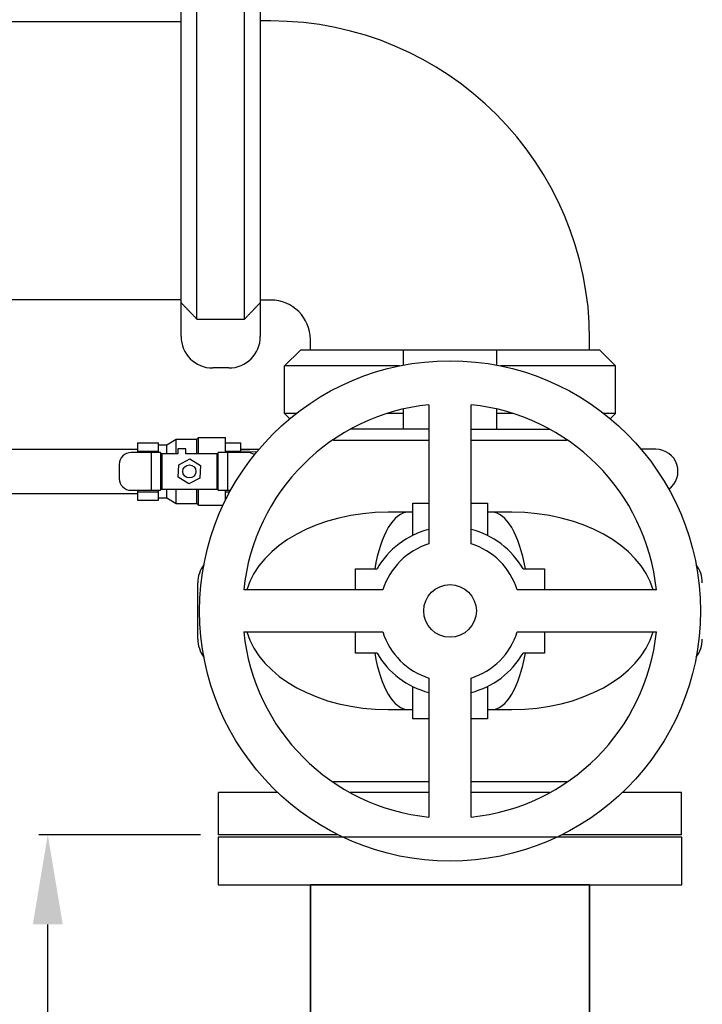
# Model space of a CAD drawing. Extents: x 294.7 to 328.2, y -179 to -154.6.
# Drawn here: x 306.9 to 309.2, y -172.5 to -169.1 of the extents above; entities that cross this region are included whole.
import ezdxf

# ---------------------------------------------------------------- set-up
doc = ezdxf.new("R2010")
doc.units = 0
doc.header["$LTSCALE"] = 6
doc.header["$MEASUREMENT"] = 0
doc.layers.get('0').update_dxf_attribs({"linetype": 'CONTINUOUS'})
doc.layers.get('Defpoints').update_dxf_attribs({"linetype": 'CONTINUOUS'})
doc.styles.get("Standard").update_dxf_attribs({"font": 'arial.ttf', "height": 2})
doc.dimstyles.get("Standard").update_dxf_attribs({"dimscale": 24, "dimtxt": 2, "dimasz": 0.03125, "dimexe": 0.03125, "dimexo": 0.0625, "dimgap": 0.046875, "dimtad": 1, "dimdec": 4, "dimzin": 3, "dimdsep": 46, "dimlunit": 5, "dimtxsty": 'Standard', "dimcen": 0.0625, "dimdle": 0.03125, "dimadec": 1, "dimazin": 0, "dimtfac": 0.6, "dimtdec": 4, "dimtmove": 0, "dimatfit": 3, "dimfxl": 1, "dimtolj": 1, "dimtzin": 0, "dimarcsym": 0})

# ---------------------------------------------------------------- blocks, each defined once
blk = doc.blocks.new('*U1')
for p, q in [((1.187, 3.312), (27.859, 3.312)), ((27.859, 3.312), (27.859, -3.312)), ((1.187, -3.312), (27.859, -3.312))]:
    blk.add_line(p, q)
blk.add_lwpolyline([(0.062, -5.5), (1.187, -5.5), (1.187, 5.5), (0.062, 5.5)], close=True)
blk = doc.blocks.new('*D6')
at = {"color": 0, "lineweight": -2, "transparency": 16777216}
for p, q in [((307.5051, -171.9071), (306.9464, -171.9071)), ((306.9776, -173.4304), (306.9776, -172.2171)), ((307.8227, -173.7404), (306.9464, -173.7404))]:
    blk.add_line(p, q, dxfattribs=at)
at = {"color": 0, "transparency": 16777216}
for points in [[(306.926, -172.2171), (307.0293, -172.2171), (306.9776, -171.9071)], [(306.926, -173.4304), (307.0293, -173.4304), (306.9776, -173.7404)]]:
    blk.add_solid(points, dxfattribs=at)
at = {"layer": 'Defpoints', "color": 0, "transparency": 16777216}
for p in [(306.9776, -171.9071), (307.5676, -171.9071), (307.8852, -173.7404)]:
    blk.add_point(p, dxfattribs=at)

msp = doc.modelspace()

# ---------------------------------------------------------------- linework, layer by layer
for p, q in [((307.43827, -170.18366), (307.43827, -168.96717)), ((307.71217, -168.96717), (307.71217, -170.18366)), ((307.49291, -170.12411), (307.49291, -169.02672)), ((307.65753, -170.12411), (307.65753, -169.02672)), ((306.07173, -169.09465), (307.43827, -169.09465)), ((307.74859, -169.09283), (307.71217, -169.09283)), ((306.07173, -170.05618), (307.43827, -170.05618)), ((307.74859, -170.058), (307.71217, -170.058)), ((307.49291, -170.12411), (307.65753, -170.12411)), ((307.88517, -170.23101), (307.88517, -170.19459)), ((308.85035, -170.23101), (308.85035, -170.19459)), ((307.85057, -170.23101), (307.79594, -170.28564)), ((308.88495, -170.23101), (307.85057, -170.23101)), ((308.20678, -170.2829), (308.20678, -170.23101)), ((308.52874, -170.23101), (308.52874, -170.2829)), ((308.88495, -170.23101), (308.93958, -170.28564)), ((307.6029, -170.29292), (307.54754, -170.29292)), ((308.19292, -170.28564), (307.79594, -170.28564)), ((307.79594, -170.45027), (307.79594, -170.28564)), ((308.93958, -170.28564), (308.5426, -170.28564)), ((308.93958, -170.45027), (308.93958, -170.28564)), ((308.20678, -170.5049), (308.20678, -170.43471)), ((308.29492, -170.42011), (308.29492, -170.90104)), ((308.4406, -170.90104), (308.4406, -170.42011)), ((308.52874, -170.43471), (308.52874, -170.5049)), ((307.83623, -170.45027), (307.79594, -170.45027)), ((307.81391, -170.46824), (307.79594, -170.45027)), ((308.20678, -170.45027), (308.15002, -170.45027)), ((308.5855, -170.45027), (308.52874, -170.45027)), ((308.93958, -170.45027), (308.89929, -170.45027)), ((308.92161, -170.46824), (308.93958, -170.45027)), ((307.49305, -170.53903), (307.4985, -170.53358)), ((307.4985, -170.5895), (307.4985, -170.53358)), ((307.4985, -170.53358), (307.59199, -170.53358)), ((307.59199, -170.58514), (307.59199, -170.53358)), ((308.29492, -170.5049), (308.02273, -170.5049)), ((308.4406, -170.5049), (308.71279, -170.5049)), ((307.288, -170.55125), (307.288, -170.58514)), ((307.288, -170.55125), (307.36084, -170.55125)), ((307.36084, -170.58514), (307.36084, -170.55125)), ((307.36084, -170.55882), (307.38895, -170.55882)), ((307.38895, -170.55882), (307.42107, -170.53903)), ((307.38895, -170.5895), (307.38895, -170.55882)), ((307.42107, -170.5895), (307.42107, -170.53903)), ((307.42107, -170.53903), (307.49305, -170.53903)), ((307.49305, -170.5895), (307.49305, -170.53903)), ((307.59199, -170.55125), (307.64476, -170.55125)), ((307.64476, -170.58514), (307.64476, -170.55125)), ((307.96458, -170.5424), (308.29492, -170.5424)), ((308.4406, -170.5424), (308.77094, -170.5424)), ((305.89969, -170.5741), (307.288, -170.5741)), ((307.3677, -170.58514), (307.26563, -170.58514)), ((307.288, -170.58035), (307.36084, -170.58035)), ((307.33454, -170.58514), (307.33454, -170.71603)), ((307.3677, -170.58514), (307.3677, -170.71603)), ((307.42661, -170.5895), (307.3677, -170.5895)), ((307.37174, -170.5895), (307.37174, -170.71167)), ((307.45531, -170.57229), (307.42661, -170.57229)), ((307.42661, -170.57229), (307.42661, -170.5895)), ((307.45531, -170.5895), (307.45531, -170.57229)), ((307.56621, -170.5895), (307.45531, -170.5895)), ((307.56217, -170.5895), (307.56217, -170.71167)), ((307.56621, -170.71603), (307.56621, -170.58514)), ((307.66828, -170.58514), (307.56621, -170.58514)), ((307.59199, -170.58035), (307.64476, -170.58035)), ((307.59936, -170.71603), (307.59936, -170.58514)), ((307.64476, -170.5741), (307.70721, -170.5741)), ((307.64476, -170.576), (307.70595, -170.5741)), ((307.70595, -170.5741), (307.70595, -170.5756)), ((309.07905, -170.5741), (309.02831, -170.5741)), ((307.22456, -170.62621), (307.22456, -170.67496)), ((307.42875, -170.67043), (307.43066, -170.62743)), ((307.43066, -170.62743), (307.46887, -170.60758)), ((307.46887, -170.60758), (307.50515, -170.63074)), ((307.50515, -170.63074), (307.50324, -170.67375)), ((307.46504, -170.69359), (307.42875, -170.67043)), ((307.50324, -170.67375), (307.46504, -170.69359)), ((305.89969, -170.72707), (307.288, -170.72707)), ((307.26563, -170.71603), (307.3677, -170.71603)), ((307.288, -170.71603), (307.288, -170.74992)), ((307.288, -170.72083), (307.36084, -170.72083)), ((307.36084, -170.74992), (307.36084, -170.71603)), ((307.3677, -170.71167), (307.56621, -170.71167)), ((307.38895, -170.74236), (307.38895, -170.71167)), ((307.42107, -170.76215), (307.42107, -170.71167)), ((307.49305, -170.76215), (307.49305, -170.71167)), ((307.4985, -170.7676), (307.4985, -170.71167)), ((307.56621, -170.71603), (307.60955, -170.71603)), ((307.59199, -170.74968), (307.59199, -170.71603)), ((307.59199, -170.72083), (307.60694, -170.72083)), ((307.288, -170.74992), (307.36084, -170.74992)), ((307.36084, -170.74236), (307.38895, -170.74236)), ((307.38895, -170.74236), (307.42107, -170.76215)), ((307.42107, -170.76215), (307.49305, -170.76215)), ((307.49305, -170.76215), (307.4985, -170.7676)), ((307.4985, -170.7676), (307.58339, -170.7676)), ((308.23871, -170.87194), (308.23871, -170.76035)), ((308.23871, -170.76035), (308.29492, -170.76035)), ((308.4406, -170.76035), (308.49681, -170.76035)), ((308.49681, -170.76035), (308.49681, -170.87194)), ((308.23871, -170.7919), (308.1537, -170.7919)), ((308.58182, -170.7919), (308.49681, -170.7919)), ((308.04082, -171.06033), (308.04082, -170.98749)), ((308.04082, -170.98749), (308.11542, -170.98749)), ((308.6201, -170.98749), (308.6947, -170.98749)), ((308.6947, -170.98749), (308.6947, -171.06033)), ((307.49593, -171.23053), (307.49593, -171.03582)), ((308.13562, -171.06033), (307.65469, -171.06033)), ((309.08083, -171.06033), (308.5999, -171.06033)), ((307.65469, -171.20602), (308.13562, -171.20602)), ((308.04082, -171.27886), (308.04082, -171.20602)), ((308.5999, -171.20602), (309.08083, -171.20602)), ((308.6947, -171.20602), (308.6947, -171.27886)), ((308.11542, -171.27886), (308.04082, -171.27886)), ((308.6947, -171.27886), (308.6201, -171.27886)), ((308.29492, -171.36531), (308.29492, -171.84625)), ((308.4406, -171.84625), (308.4406, -171.36531)), ((308.23871, -171.506), (308.23871, -171.39441)), ((308.49681, -171.39441), (308.49681, -171.506)), ((308.1537, -171.47445), (308.23871, -171.47445)), ((308.49681, -171.47445), (308.58182, -171.47445)), ((308.29492, -171.506), (308.23871, -171.506)), ((308.49681, -171.506), (308.4406, -171.506)), ((308.29492, -171.72396), (307.96458, -171.72396)), ((308.77094, -171.72396), (308.4406, -171.72396)), ((307.77265, -171.76145), (307.56763, -171.76145)), ((307.56763, -171.90714), (307.56763, -171.76145)), ((308.29492, -171.76145), (308.02273, -171.76145)), ((308.71279, -171.76145), (308.4406, -171.76145)), ((309.16789, -171.76145), (308.96287, -171.76145)), ((309.16789, -171.90714), (309.16789, -171.76145)), ((307.98063, -171.90714), (307.56763, -171.90714)), ((309.16789, -171.90714), (308.75489, -171.90714))]:
    msp.add_line(p, q)
at = {"ltscale": 0.919338}
msp.add_line((307.7001, -170.58261), (307.64476, -170.58433), dxfattribs=at)
for centre, radius in [((308.36776, -171.13318), 0.86538), ((307.46695, -170.65059), 0.02266), ((308.36776, -171.13318), 0.09105)]:
    msp.add_circle(centre, radius)
for centre, radius, start, end in [((307.74859, -170.19459), 1.10176, 0, 90), ((307.74859, -170.19459), 0.13658, 0, 90), ((307.54754, -170.18366), 0.10927, 180, 270), ((307.6029, -170.18366), 0.10927, 270, 0), ((308.36776, -171.13318), 0.71678, 95.83281, 174.16719), ((308.36776, -171.13318), 0.71678, 5.83281, 84.16719), ((307.96458, -170.64438), 0.10198, 90, 91.56032), ((308.77094, -170.64438), 0.10198, 88.43968, 90), ((307.26563, -170.62621), 0.04107, 90, 180), ((307.66828, -170.62621), 0.04107, 54.80127, 90), ((309.07905, -170.65059), 0.07649, 305.98945, 90), ((307.26563, -170.67496), 0.04107, 180, 270), ((308.36776, -171.13318), 0.29137, 104.47751, 150), ((308.36776, -171.13318), 0.29137, 30, 75.52249), ((308.36776, -171.13318), 0.2433, 107.42164, 162.57836), ((308.36776, -171.13318), 0.2433, 17.42164, 72.57836), ((307.59791, -171.03582), 0.10198, 142.27273, 180), ((309.13761, -171.03582), 0.10198, 0, 37.72727), ((308.36776, -171.13318), 0.71678, 185.83281, 264.16719), ((308.36776, -171.13318), 0.2433, 197.42164, 252.57836), ((308.36776, -171.13318), 0.2433, 287.42164, 342.57836), ((308.36776, -171.13318), 0.71678, 275.83281, 354.16719), ((307.59791, -171.23053), 0.10198, 180, 217.72727), ((309.13761, -171.23053), 0.10198, 322.27273, 0), ((308.36776, -171.13318), 0.29137, 210, 255.52249), ((308.36776, -171.13318), 0.29137, 284.47751, 330), ((307.96458, -171.62198), 0.10198, 268.43968, 270), ((308.77094, -171.62198), 0.10198, 270, 271.56032)]:
    msp.add_arc(centre, radius, start, end)
for centre, major_axis, ratio, start_param, end_param in [((308.1537, -171.12457), (-0.49717, 0), 0.6691306, 4.712389, 6.0888612), ((308.2238, -171.12457), (0, 0.33267), 0.383864, 0, 1.1460727), ((308.51172, -171.12457), (0, 0.33267), 0.383864, 5.1371126, 6.2831853), ((308.58182, -171.12457), (0.49717, 0), 0.6691306, 0.1943241, 1.5707963), ((308.1537, -171.14178), (-0.49717, 0), 0.6691306, 0.1943241, 1.5707963), ((308.58182, -171.14178), (0.49717, 0), 0.6691306, 4.712389, 6.0888612), ((308.2238, -171.14178), (0, -0.33267), 0.383864, 5.1371126, 6.2831853), ((308.51172, -171.14178), (0, -0.33267), 0.383864, 0, 1.1460727)]:
    msp.add_ellipse(centre, major_axis=major_axis, ratio=ratio, start_param=start_param, end_param=end_param)
for points in [[(307.43827, -170.06691), (307.46409, -170.09408), (307.49291, -170.12411)], [(307.65753, -170.12411), (307.68635, -170.09408), (307.71217, -170.06691)]]:
    msp.add_rational_spline(points, [1, 1.00138213121, 1], degree=2)

# ---------------------------------------------------------------- block references
at = {"yscale": 0.1456873561022074, "zscale": 0.1456873561022074, "rotation": 270}
for p, xscale in [((308.36776, -171.90714), 0.1456873561022074), ((308.36776, -176.13885), -0.1456873561022074)]:
    msp.add_blockref('*U1', p, dxfattribs=dict(at, xscale=xscale))

# ---------------------------------------------------------------- dimensions: what is measured, and where the dimension line sits
dim = msp.add_linear_dim(base=(306.97764, -171.90714), p1=(307.88517, -173.74038), p2=(307.56763, -171.90714), angle=90, text=' ', dimstyle='Standard', override={"dimscale": 1, "dimasz": 0.31, "dimtad": 0, "dimpost": '"'})
dim.commit()
dim.dimension.update_dxf_attribs({"geometry": '*D6', "text_midpoint": (306.97764, -172.82376)})

doc.saveas('drawing.dxf')
